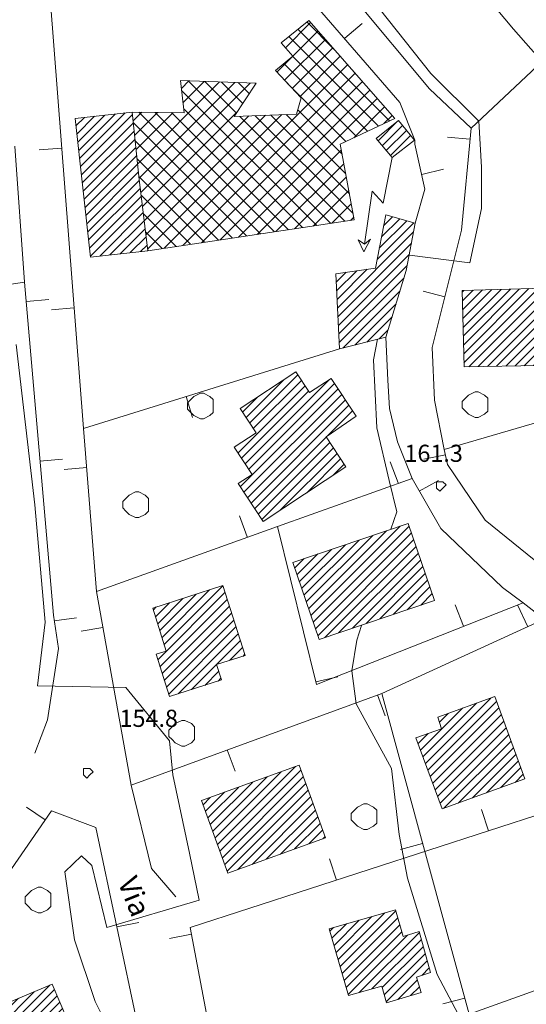
# Model space of a CAD drawing. Extents: x -30189 to -27786, y 43279 to 44714.
# Drawn here: x -28302 to -28223, y 43821 to 43975 of the extents above; entities that cross this region are included whole.
import ezdxf

# ---------------------------------------------------------------- set-up
doc = ezdxf.new("R2010")
doc.units = 0
doc.header["$MEASUREMENT"] = 0
for name, color, linetype, lineweight in [('BASE DWG_Num_Penna__7_Num_Penna__7_Num_Penna__7_Num_Penna__7_Num_Penna__7', 7, 'Continuous', 18), ('EDIFICI_Num_Penna__7_Num_Penna__7_Num_Penna__7_Num_Penna__7_Num_Penna__7', 7, 'Continuous', 18), ('QUOTE_Num_Penna__7_Num_Penna__7_Num_Penna__7_Num_Penna__7_Num_Penna__7', 7, 'Continuous', 18), ('SIMBOLI_Num_Penna__7_Num_Penna__7_Num_Penna__7_Num_Penna__7_Num_Penna__7', 7, 'Continuous', 18), ('VIE_Num_Penna__7_Num_Penna__7_Num_Penna__7_Num_Penna__7_Num_Penna__7', 7, 'Continuous', 18)]:
    doc.layers.add(name, color=color, linetype=linetype, lineweight=lineweight)
doc.styles.add('GENERATED_STYLE_1', font='txt')
pattern_1 = [(45, (0, 0), (0, 1.411111111), [])]

msp = doc.modelspace()

# ---------------------------------------------------------------- hatches: boundary and pattern name
at = {"layer": 'EDIFICI_Num_Penna__7_Num_Penna__7_Num_Penna__7_Num_Penna__7_Num_Penna__7', "linetype": 'Continuous'}
h = msp.add_hatch(dxfattribs=at)
h.set_pattern_fill('Industrie', color=256, style=0, pattern_type=2)
h.set_pattern_definition([(45, (0, 0), (-0.926041667, 1.54340278), []), (-45, (0, 0), (-2.82222222, 0.308680556), [])])
h.paths.add_polyline_path([(-28282.17, 43938.92), (-28249.97, 43943.72), (-28252.17, 43955.52), (-28243.67, 43959.52), (-28257.07, 43974.82), (-28261.37, 43971.32), (-28259.57, 43969.22), (-28262.27, 43967.02), (-28258.27, 43962.72), (-28258.97, 43960.22), (-28268.67, 43959.82), (-28265.27, 43965.02), (-28277.07, 43965.42), (-28276.47, 43960.42), (-28284.57, 43960.52), (-28283.47, 43950.02)], flags=0)
h = msp.add_hatch(dxfattribs=at)
h.set_pattern_fill('edifici_civ', color=256, style=0, pattern_type=2)
h.set_pattern_definition(pattern_1)
h.paths.add_polyline_path([(-28291.07, 43937.92), (-28282.17, 43938.92), (-28283.47, 43950.02), (-28284.57, 43960.52), (-28293.47, 43959.52)], flags=0)
h = msp.add_hatch(dxfattribs=at)
h.set_pattern_fill('edifici_civ', color=256, style=0, pattern_type=2)
h.set_pattern_definition(pattern_1)
h.paths.add_polyline_path([(-28246.57, 43956.42), (-28244.07, 43953.42), (-28240.57, 43956.12), (-28243.07, 43959.22)], flags=0)
h = msp.add_hatch(dxfattribs=at)
h.set_pattern_fill('edifici_civ', color=256, style=0, pattern_type=2)
h.set_pattern_definition(pattern_1)
h.paths.add_polyline_path([(-28252.27, 43923.62), (-28245.07, 43925.42), (-28241.87, 43935.82), (-28240.47, 43943.22), (-28245.07, 43944.52), (-28246.67, 43936.22), (-28252.87, 43935.32)], flags=0)
h = msp.add_hatch(dxfattribs=at)
h.set_pattern_fill('edifici_civ', color=256, style=0, pattern_type=2)
h.set_pattern_definition(pattern_1)
h.paths.add_polyline_path([(-28233.17, 43932.72), (-28232.87, 43920.82), (-28221.07, 43921.02), (-28221.27, 43927.92), (-28214.67, 43928.12), (-28214.87, 43933.22)], flags=0)
h = msp.add_hatch(dxfattribs=at)
h.set_pattern_fill('edifici_civ', color=256, style=0, pattern_type=2)
h.set_pattern_definition(pattern_1)
h.paths.add_polyline_path([(-28251.27, 43905.22), (-28254.37, 43909.92), (-28249.67, 43913.12), (-28253.57, 43919.02), (-28256.97, 43916.82), (-28259.07, 43920.02), (-28267.77, 43914.32), (-28265.27, 43910.52), (-28268.67, 43908.32), (-28265.87, 43904.02), (-28268.07, 43902.62), (-28264.17, 43896.72)], flags=0)
h = msp.add_hatch(dxfattribs=at)
h.set_pattern_fill('edifici_civ', color=256, style=0, pattern_type=2)
h.set_pattern_definition(pattern_1)
h.paths.add_polyline_path([(-28259.57, 43890.32), (-28255.47, 43878.32), (-28237.47, 43884.42), (-28241.57, 43896.42)], flags=0)
h = msp.add_hatch(dxfattribs=at)
h.set_pattern_fill('edifici_civ', color=256, style=0, pattern_type=2)
h.set_pattern_definition(pattern_1)
h.paths.add_polyline_path([(-28270.47, 43886.72), (-28281.37, 43883.22), (-28279.27, 43876.52), (-28280.87, 43876.02), (-28278.77, 43869.42), (-28270.67, 43872.02), (-28271.47, 43874.42), (-28266.97, 43875.82)], flags=0)
h = msp.add_hatch(dxfattribs=at)
h.set_pattern_fill('edifici_civ', color=256, style=0, pattern_type=2)
h.set_pattern_definition(pattern_1)
h.paths.add_polyline_path([(-28236.27, 43851.92), (-28223.37, 43856.62), (-28228.07, 43869.42), (-28236.97, 43866.22), (-28236.37, 43864.42), (-28240.37, 43863.02)], flags=0)
h = msp.add_hatch(dxfattribs=at)
h.set_pattern_fill('edifici_civ', color=256, style=0, pattern_type=2)
h.set_pattern_definition(pattern_1)
h.paths.add_polyline_path([(-28273.77, 43853.22), (-28269.67, 43841.92), (-28254.47, 43847.42), (-28258.57, 43858.72)], flags=0)
h = msp.add_hatch(dxfattribs=at)
h.set_pattern_fill('edifici_civ', color=256, style=0, pattern_type=2)
h.set_pattern_definition(pattern_1)
h.paths.add_polyline_path([(-28250.87, 43822.82), (-28245.67, 43824.32), (-28244.97, 43821.72), (-28239.57, 43823.32), (-28240.27, 43825.72), (-28238.07, 43826.42), (-28239.87, 43832.82), (-28242.37, 43832.02), (-28243.57, 43836.22), (-28253.87, 43833.22)], flags=0)
h = msp.add_hatch(dxfattribs=at)
h.set_pattern_fill('edifici_civ', color=256, style=0, pattern_type=2)
h.set_pattern_definition(pattern_1)
h.paths.add_polyline_path([(-28314.57, 43817.22), (-28311.87, 43811.02), (-28309.07, 43812.22), (-28306.27, 43805.62), (-28289.37, 43812.92), (-28292.47, 43820.02), (-28294.67, 43819.02), (-28297.07, 43824.62)], flags=0)

# ---------------------------------------------------------------- linework, layer by layer
at = {"layer": 'BASE DWG_Num_Penna__7_Num_Penna__7_Num_Penna__7_Num_Penna__7_Num_Penna__7', "linetype": 'Continuous'}
for p, q in [((-28225.16, 43973.42), (-28244.86, 43997.02)), ((-28292.16, 43911.22), (-28298.16, 43988.32)), ((-28255.16, 43984.42), (-28238.26, 43964.12)), ((-28256.36, 43977.62), (-28242.86, 43962.02)), ((-28246.06, 43976.62), (-28238.06, 43966.52)), ((-28216.06, 43963.12), (-28225.16, 43973.42)), ((-28231.76, 43958.02), (-28218.26, 43970.72)), ((-28238.06, 43966.52), (-28230.56, 43959.12)), ((-28238.26, 43964.12), (-28231.76, 43958.02)), ((-28242.86, 43962.02), (-28240.56, 43956.12)), ((-28230.56, 43959.12), (-28230.16, 43951.92)), ((-28233.26, 43942.12), (-28231.76, 43958.02)), ((-28240.56, 43956.12), (-28240.56, 43955.52)), ((-28302.86, 43955.22), (-28301.36, 43934.02)), ((-28240.56, 43955.52), (-28238.96, 43948.52)), ((-28230.16, 43951.92), (-28230.16, 43945.52)), ((-28238.96, 43948.52), (-28240.46, 43943.22)), ((-28230.16, 43945.52), (-28231.96, 43937.02)), ((-28237.86, 43923.82), (-28233.26, 43942.12)), ((-28231.96, 43937.02), (-28241.36, 43938.22)), ((-28301.36, 43934.02), (-28330.86, 43929.62)), ((-28301.36, 43934.02), (-28296.86, 43882.12)), ((-28246.36, 43925.12), (-28246.96, 43921.92)), ((-28245.06, 43925.42), (-28244.76, 43918.72)), ((-28299.76, 43899.32), (-28302.66, 43924.32)), ((-28252.26, 43923.62), (-28292.16, 43911.22)), ((-28237.46, 43915.62), (-28237.86, 43923.82)), ((-28246.96, 43921.92), (-28246.46, 43911.32)), ((-28244.76, 43918.72), (-28244.46, 43914.32)), ((-28235.96, 43907.92), (-28203.96, 43917.32)), ((-28235.96, 43907.92), (-28237.46, 43915.62)), ((-28244.46, 43914.32), (-28243.26, 43909.12)), ((-28246.46, 43911.32), (-28244.56, 43903.12)), ((-28290.16, 43885.82), (-28292.16, 43911.22)), ((-28243.26, 43909.12), (-28240.96, 43903.42)), ((-28235.46, 43905.62), (-28235.96, 43907.92)), ((-28229.56, 43896.92), (-28235.46, 43905.62)), ((-28261.96, 43895.92), (-28240.96, 43903.42)), ((-28244.56, 43903.12), (-28243.36, 43898.22)), ((-28240.96, 43903.42), (-28236.46, 43895.62)), ((-28298.16, 43881.02), (-28299.76, 43899.32)), ((-28243.36, 43898.22), (-28244.26, 43895.52)), ((-28290.16, 43885.82), (-28261.96, 43895.92)), ((-28261.96, 43895.92), (-28255.86, 43871.32)), ((-28219.46, 43888.72), (-28229.56, 43896.92)), ((-28236.46, 43895.62), (-28226.86, 43886.42)), ((-28284.76, 43855.62), (-28290.16, 43885.82)), ((-28226.86, 43886.42), (-28223.66, 43884.02)), ((-28255.86, 43871.32), (-28223.66, 43884.02)), ((-28223.66, 43884.02), (-28220.36, 43881.52)), ((-28296.86, 43882.12), (-28296.06, 43876.92)), ((-28299.36, 43871.12), (-28298.16, 43881.02)), ((-28245.66, 43869.92), (-28220.36, 43881.52)), ((-28248.86, 43880.52), (-28249.56, 43878.22)), ((-28249.56, 43878.22), (-28250.36, 43873.42)), ((-28296.06, 43876.92), (-28297.76, 43865.82)), ((-28250.36, 43873.42), (-28249.66, 43868.32)), ((-28285.56, 43870.82), (-28299.36, 43871.12)), ((-28278.76, 43862.52), (-28285.56, 43870.82)), ((-28245.66, 43869.92), (-28284.76, 43855.62)), ((-28232.06, 43819.92), (-28245.66, 43869.92)), ((-28249.66, 43868.32), (-28244.16, 43858.22)), ((-28297.76, 43865.82), (-28299.76, 43860.62)), ((-28278.26, 43857.22), (-28278.76, 43862.52)), ((-28275.56, 43833.42), (-28195.16, 43859.52)), ((-28244.16, 43858.22), (-28242.96, 43847.92)), ((-28275.66, 43845.02), (-28278.26, 43857.22)), ((-28281.56, 43842.62), (-28284.76, 43855.62)), ((-28310.26, 43832.72), (-28297.16, 43851.62)), ((-28297.16, 43851.62), (-28290.26, 43849.02)), ((-28290.26, 43849.02), (-28282.36, 43811.72)), ((-28242.96, 43847.92), (-28241.66, 43841.12)), ((-28295.06, 43842.12), (-28292.46, 43844.62)), ((-28292.46, 43844.62), (-28290.86, 43843.12)), ((-28274.16, 43837.72), (-28275.66, 43845.02)), ((-28290.86, 43843.12), (-28288.56, 43833.42)), ((-28277.76, 43838.22), (-28281.56, 43842.62)), ((-28293.56, 43831.52), (-28295.06, 43842.12)), ((-28241.66, 43841.12), (-28237.06, 43826.12)), ((-28176.76, 43839.82), (-28232.06, 43819.92)), ((-28288.56, 43833.42), (-28274.16, 43837.72)), ((-28270.66, 43807.82), (-28275.56, 43833.42)), ((-28290.36, 43821.92), (-28293.56, 43831.52)), ((-28237.06, 43826.12), (-28233.76, 43819.92)), ((-28285.16, 43811.72), (-28290.36, 43821.92))]:
    msp.add_line(p, q, dxfattribs=at)
at = {"layer": 'EDIFICI_Num_Penna__7_Num_Penna__7_Num_Penna__7_Num_Penna__7_Num_Penna__7', "linetype": 'Continuous', "flags": 128}
for points in [[(-28282.17, 43938.92), (-28283.47, 43950.02), (-28284.57, 43960.52), (-28276.47, 43960.42), (-28277.07, 43965.42), (-28265.27, 43965.02), (-28268.67, 43959.82), (-28258.97, 43960.22), (-28258.27, 43962.72), (-28262.27, 43967.02), (-28259.57, 43969.22), (-28261.37, 43971.32), (-28257.07, 43974.82), (-28243.67, 43959.52), (-28252.17, 43955.52), (-28249.97, 43943.72)], [(-28291.07, 43937.92), (-28293.47, 43959.52), (-28284.57, 43960.52), (-28283.47, 43950.02), (-28282.17, 43938.92)], [(-28246.57, 43956.42), (-28243.07, 43959.22), (-28240.57, 43956.12), (-28244.07, 43953.42)], [(-28252.27, 43923.62), (-28252.87, 43935.32), (-28246.67, 43936.22), (-28245.07, 43944.52), (-28240.47, 43943.22), (-28241.87, 43935.82), (-28245.07, 43925.42)], [(-28233.17, 43932.72), (-28214.87, 43933.22), (-28214.67, 43928.12), (-28221.27, 43927.92), (-28221.07, 43921.02), (-28232.87, 43920.82)], [(-28251.27, 43905.22), (-28264.17, 43896.72), (-28268.07, 43902.62), (-28265.87, 43904.02), (-28268.67, 43908.32), (-28265.27, 43910.52), (-28267.77, 43914.32), (-28259.07, 43920.02), (-28256.97, 43916.82), (-28253.57, 43919.02), (-28249.67, 43913.12), (-28254.37, 43909.92)], [(-28259.57, 43890.32), (-28241.57, 43896.42), (-28237.47, 43884.42), (-28255.47, 43878.32)], [(-28270.47, 43886.72), (-28266.97, 43875.82), (-28271.47, 43874.42), (-28270.67, 43872.02), (-28278.77, 43869.42), (-28280.87, 43876.02), (-28279.27, 43876.52), (-28281.37, 43883.22)], [(-28236.27, 43851.92), (-28240.37, 43863.02), (-28236.37, 43864.42), (-28236.97, 43866.22), (-28228.07, 43869.42), (-28223.37, 43856.62)], [(-28273.77, 43853.22), (-28258.57, 43858.72), (-28254.47, 43847.42), (-28269.67, 43841.92)], [(-28250.87, 43822.82), (-28253.87, 43833.22), (-28243.57, 43836.22), (-28242.37, 43832.02), (-28239.87, 43832.82), (-28238.07, 43826.42), (-28240.27, 43825.72), (-28239.57, 43823.32), (-28244.97, 43821.72), (-28245.67, 43824.32)], [(-28314.57, 43817.22), (-28297.07, 43824.62), (-28294.67, 43819.02), (-28292.47, 43820.02), (-28289.37, 43812.92), (-28306.27, 43805.62), (-28309.07, 43812.22), (-28311.87, 43811.02)]]:
    msp.add_lwpolyline(points, close=True, dxfattribs=at)
at = {"layer": 'SIMBOLI_Num_Penna__7_Num_Penna__7_Num_Penna__7_Num_Penna__7_Num_Penna__7', "linetype": 'Continuous'}
for p, q in [((-28251.46, 43972.02), (-28248.76, 43974.32)), ((-28231.96, 43956.32), (-28235.46, 43956.62)), ((-28295.56, 43954.92), (-28299.06, 43954.62)), ((-28244.06, 43953.42), (-28245.46, 43946.32)), ((-28239.46, 43950.82), (-28236.06, 43951.62)), ((-28247.16, 43948.22), (-28248.36, 43939.92)), ((-28245.46, 43946.32), (-28247.16, 43948.22)), ((-28248.36, 43939.92), (-28249.36, 43940.62)), ((-28249.36, 43940.62), (-28248.46, 43938.72)), ((-28248.46, 43938.72), (-28247.46, 43940.72)), ((-28247.46, 43940.72), (-28248.36, 43939.92)), ((-28301.06, 43931.02), (-28297.56, 43931.32)), ((-28235.86, 43931.72), (-28239.26, 43932.62)), ((-28293.66, 43930.02), (-28297.16, 43929.72)), ((-28276.16, 43916.22), (-28275.16, 43912.92)), ((-28274.96, 43916.22), (-28275.46, 43915.72)), ((-28273.96, 43916.72), (-28274.96, 43916.22)), ((-28273.46, 43916.72), (-28273.96, 43916.72)), ((-28272.46, 43916.22), (-28273.46, 43916.72)), ((-28271.96, 43915.72), (-28272.46, 43916.22)), ((-28232.66, 43915.92), (-28233.16, 43915.42)), ((-28232.16, 43916.42), (-28232.66, 43915.92)), ((-28231.16, 43916.92), (-28232.16, 43916.42)), ((-28230.66, 43916.92), (-28231.16, 43916.92)), ((-28229.66, 43916.42), (-28230.66, 43916.92)), ((-28229.16, 43915.92), (-28229.66, 43916.42)), ((-28229.16, 43914.92), (-28229.16, 43915.92)), ((-28275.46, 43915.72), (-28275.96, 43915.22)), ((-28275.96, 43915.22), (-28275.96, 43914.22)), ((-28271.96, 43914.72), (-28271.96, 43915.72)), ((-28271.96, 43913.72), (-28271.96, 43914.72)), ((-28233.16, 43915.42), (-28233.16, 43914.42)), ((-28233.16, 43914.42), (-28232.66, 43913.92)), ((-28229.16, 43913.92), (-28229.16, 43914.92)), ((-28275.96, 43914.22), (-28275.46, 43913.72)), ((-28275.46, 43913.72), (-28274.96, 43913.22)), ((-28274.96, 43913.22), (-28273.96, 43912.72)), ((-28273.46, 43912.72), (-28272.46, 43913.22)), ((-28272.46, 43913.22), (-28271.96, 43913.72)), ((-28232.66, 43913.92), (-28232.16, 43913.42)), ((-28232.16, 43913.42), (-28231.16, 43912.92)), ((-28231.16, 43912.92), (-28230.66, 43912.92)), ((-28230.66, 43912.92), (-28229.66, 43913.42)), ((-28229.66, 43913.42), (-28229.16, 43913.92)), ((-28273.96, 43912.72), (-28273.46, 43912.72)), ((-28235.76, 43907.12), (-28239.16, 43906.42)), ((-28298.96, 43906.12), (-28295.46, 43906.42)), ((-28291.66, 43905.12), (-28295.16, 43904.82)), ((-28243.16, 43902.72), (-28244.36, 43906.02)), ((-28239.86, 43901.42), (-28236.86, 43903.12)), ((-28236.66, 43902.92), (-28237.16, 43902.92)), ((-28237.16, 43902.92), (-28237.16, 43902.42)), ((-28237.16, 43902.42), (-28237.16, 43901.92)), ((-28236.16, 43902.92), (-28236.66, 43902.92)), ((-28235.66, 43902.42), (-28236.16, 43902.92)), ((-28236.16, 43901.92), (-28235.66, 43902.42)), ((-28285.06, 43900.82), (-28285.56, 43900.32)), ((-28284.06, 43901.32), (-28285.06, 43900.82)), ((-28283.56, 43901.32), (-28284.06, 43901.32)), ((-28282.56, 43900.82), (-28283.56, 43901.32)), ((-28282.06, 43900.32), (-28282.56, 43900.82)), ((-28237.16, 43901.92), (-28236.66, 43901.42)), ((-28236.66, 43901.42), (-28236.16, 43901.92)), ((-28285.56, 43900.32), (-28286.06, 43899.82)), ((-28286.06, 43899.82), (-28286.06, 43898.82)), ((-28282.06, 43899.32), (-28282.06, 43900.32)), ((-28282.06, 43898.32), (-28282.06, 43899.32)), ((-28286.06, 43898.82), (-28285.56, 43898.32)), ((-28285.56, 43898.32), (-28285.06, 43897.82)), ((-28285.06, 43897.82), (-28284.06, 43897.32)), ((-28283.56, 43897.32), (-28282.56, 43897.82)), ((-28282.56, 43897.82), (-28282.06, 43898.32)), ((-28266.66, 43894.32), (-28267.86, 43897.62)), ((-28284.06, 43897.32), (-28283.56, 43897.32)), ((-28232.96, 43880.42), (-28234.26, 43883.72)), ((-28222.96, 43880.42), (-28224.46, 43883.62)), ((-28296.76, 43881.22), (-28293.26, 43881.72)), ((-28289.16, 43880.22), (-28292.56, 43879.62)), ((-28255.96, 43871.72), (-28252.56, 43872.52)), ((-28246.36, 43869.72), (-28245.16, 43866.42)), ((-28277.86, 43865.22), (-28278.36, 43864.72)), ((-28276.86, 43865.72), (-28277.86, 43865.22)), ((-28276.36, 43865.72), (-28276.86, 43865.72)), ((-28275.36, 43865.22), (-28276.36, 43865.72)), ((-28274.86, 43864.72), (-28275.36, 43865.22)), ((-28278.36, 43864.72), (-28278.86, 43864.22)), ((-28278.86, 43864.22), (-28278.86, 43863.22)), ((-28274.86, 43863.72), (-28274.86, 43864.72)), ((-28274.86, 43862.72), (-28274.86, 43863.72)), ((-28278.86, 43863.22), (-28278.36, 43862.72)), ((-28278.36, 43862.72), (-28277.86, 43862.22)), ((-28277.86, 43862.22), (-28276.86, 43861.72)), ((-28276.36, 43861.72), (-28275.36, 43862.22)), ((-28275.36, 43862.22), (-28274.86, 43862.72)), ((-28276.86, 43861.72), (-28276.36, 43861.72)), ((-28269.76, 43861.12), (-28268.56, 43857.82)), ((-28291.66, 43858.22), (-28292.16, 43858.22)), ((-28292.16, 43858.22), (-28292.16, 43857.72)), ((-28292.16, 43857.72), (-28292.16, 43857.22)), ((-28291.16, 43858.22), (-28291.66, 43858.22)), ((-28290.66, 43857.72), (-28291.16, 43858.22)), ((-28291.16, 43857.22), (-28290.66, 43857.72)), ((-28292.16, 43857.22), (-28291.66, 43856.72)), ((-28291.66, 43856.72), (-28291.16, 43857.22)), ((-28298.16, 43850.22), (-28301.06, 43852.22)), ((-28249.96, 43851.72), (-28250.46, 43851.22)), ((-28249.46, 43852.22), (-28249.96, 43851.72)), ((-28248.46, 43852.72), (-28249.46, 43852.22)), ((-28247.96, 43852.72), (-28248.46, 43852.72)), ((-28246.96, 43852.22), (-28247.96, 43852.72)), ((-28246.46, 43851.72), (-28246.96, 43852.22)), ((-28246.46, 43850.72), (-28246.46, 43851.72)), ((-28229.06, 43848.52), (-28230.16, 43851.82)), ((-28250.46, 43851.22), (-28250.46, 43850.22)), ((-28250.46, 43850.22), (-28249.96, 43849.72)), ((-28246.46, 43849.72), (-28246.46, 43850.72)), ((-28249.96, 43849.72), (-28249.46, 43849.22)), ((-28249.46, 43849.22), (-28248.46, 43848.72)), ((-28248.46, 43848.72), (-28247.96, 43848.72)), ((-28247.96, 43848.72), (-28246.96, 43849.22)), ((-28246.96, 43849.22), (-28246.46, 43849.72)), ((-28239.36, 43846.52), (-28242.76, 43845.62)), ((-28252.76, 43840.82), (-28253.86, 43844.12)), ((-28300.26, 43839.22), (-28300.76, 43838.72)), ((-28299.26, 43839.72), (-28300.26, 43839.22)), ((-28298.76, 43839.72), (-28299.26, 43839.72)), ((-28297.76, 43839.22), (-28298.76, 43839.72)), ((-28297.26, 43838.72), (-28297.76, 43839.22)), ((-28300.76, 43838.72), (-28301.26, 43838.22)), ((-28301.26, 43838.22), (-28301.26, 43837.22)), ((-28297.26, 43837.72), (-28297.26, 43838.72)), ((-28297.26, 43836.72), (-28297.26, 43837.72)), ((-28301.26, 43837.22), (-28300.76, 43836.72)), ((-28300.76, 43836.72), (-28300.26, 43836.22)), ((-28300.26, 43836.22), (-28299.26, 43835.72)), ((-28298.76, 43835.72), (-28297.76, 43836.22)), ((-28297.76, 43836.22), (-28297.26, 43836.72)), ((-28299.26, 43835.72), (-28298.76, 43835.72)), ((-28286.96, 43833.52), (-28283.56, 43834.22)), ((-28275.36, 43832.42), (-28278.76, 43831.72)), ((-28232.76, 43822.42), (-28236.16, 43821.52))]:
    msp.add_line(p, q, dxfattribs=at)

# ---------------------------------------------------------------- texts
at = {"layer": 'QUOTE_Num_Penna__7_Num_Penna__7_Num_Penna__7_Num_Penna__7_Num_Penna__7', "linetype": 'Continuous', "char_height": 2.673, "attachment_point": 1, "style": 'GENERATED_STYLE_1'}
for s, insert in [('{161.3}', (-28242.16, 43908.68)), ('{154.8}', (-28286.56, 43867.38))]:
    msp.add_mtext(s, dxfattribs=dict(at, insert=insert))
at = {"layer": 'VIE_Num_Penna__7_Num_Penna__7_Num_Penna__7_Num_Penna__7_Num_Penna__7', "linetype": 'Continuous', "insert": (-28283.91, 43841.75), "char_height": 3.208, "attachment_point": 1, "rotation": 292, "style": 'GENERATED_STYLE_1'}
msp.add_mtext('{Via}', dxfattribs=at)

doc.saveas('drawing.dxf')
